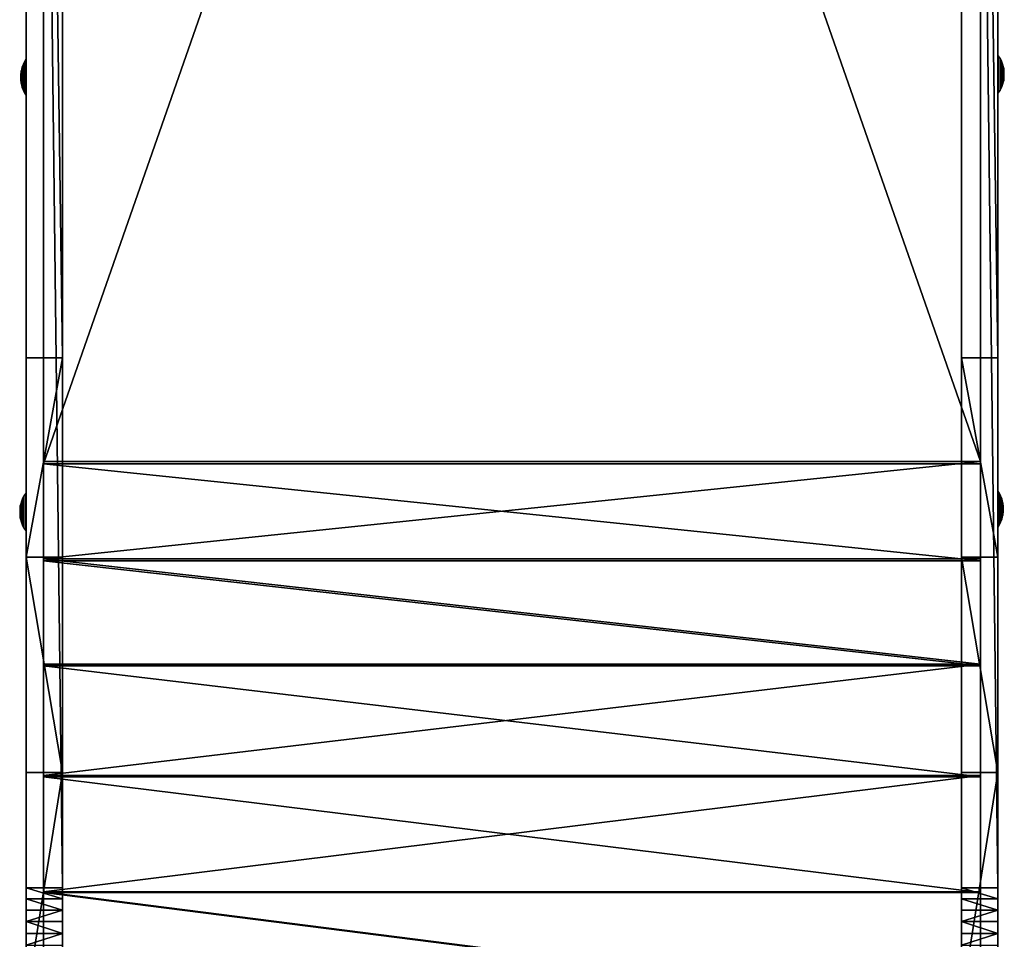
# Model space of a CAD drawing. Units: centimetres. Extents: x -216 to 335, y -434 to 388.
# Drawn here: x -42 to 9, y -186 to -138 of the extents above; entities that cross this region are included whole.
import ezdxf

# ---------------------------------------------------------------- set-up
doc = ezdxf.new("R2010")
doc.units = ezdxf.units.CM
doc.header["$LTSCALE"] = 2.54
doc.layers.get('0').update_dxf_attribs({"true_color": 0xffffff})

# ---------------------------------------------------------------- blocks, each defined once
blk = doc.blocks.new('Grupa#1185')
at = {"color": 0}
mesh = blk.add_polyface(dxfattribs=at)
corners = [(383.46, 725, 1502), (383.46, 785, 1500), (383.46, 725, 1500), (383.46, 785.73, 1502), (383.46, 2186.79, 323.76), (383.46, 2188.08, 325.29), (383.46, 2237.75, 285.8), (383.46, 2238.85, 287.47), (383.46, 2292.73, 253.95), (383.46, 2293.63, 255.74), (383.46, 2351, 228.64), (383.46, 2351.69, 230.51), (383.46, 2411.8, 210.19), (383.46, 2412.27, 212.13), (383.46, 2474.31, 198.84), (383.46, 2474.56, 200.83), (383.46, 2840.43, 153.75), (383.46, 2840.68, 155.74), (383.46, 2843.56, 153.27), (383.46, 2848.83, 154.06), (383.46, 2850.54, 151.42), (383.46, 2856.61, 151.11), (383.46, 2857.18, 148.6), (383.46, 2863.83, 146.95), (383.46, 2863.34, 144.85), (383.46, 2868.9, 140.25), (383.46, 2870.28, 141.69), (383.46, 2874.22, 134.27), (383.46, 2875.81, 135.47), (383.46, 2878.51, 127.52), (383.46, 2880.28, 128.45), (383.46, 2881.68, 120.16), (383.46, 2883.58, 120.8), (383.46, 2883.63, 112.4), (383.46, 2885.61, 112.73), (383.46, 2884.32, 104.43), (383.46, 2825.08, 54.99), (383.46, 2832.97, 52.14), (383.46, 2824.69, 53.03), (383.46, 2833.04, 54.14), (383.46, 2841.28, 52.6), (383.46, 2841.03, 54.58), (383.46, 2848.85, 56.28), (383.46, 2849.42, 54.37), (383.46, 2856.3, 59.22), (383.46, 2857.16, 57.41), (383.46, 2863.18, 63.3), (383.46, 2864.33, 61.66), (383.46, 2869.33, 68.43), (383.46, 2870.72, 66.99), (383.46, 2874.58, 74.47), (383.46, 2876.18, 73.27), (383.46, 2878.79, 81.27), (383.46, 2880.57, 80.35), (383.46, 2881.87, 88.66), (383.46, 2883.77, 88.03), (383.46, 2883.73, 96.45), (383.46, 2885.7, 96.13), (383.46, 2886.32, 104.43)]
mesh.append_faces([[corners[k] for k in face] for face in [(0, 1, 2), (36, 37, 38), (57, 34, 58)]], dxfattribs={"vtx0": -1, "color": 0})
mesh.append_faces([[corners[k] for k in face] for face in [(1, 3, 4), (4, 5, 6), (6, 7, 8), (8, 9, 10), (10, 11, 12), (12, 13, 14), (14, 15, 16), (16, 17, 18), (18, 19, 20), (20, 21, 22), (22, 23, 24), (24, 23, 25), (25, 26, 27), (27, 28, 29), (29, 30, 31), (31, 32, 33), (33, 34, 35), (37, 39, 40), (40, 42, 43), (43, 44, 45), (45, 46, 47), (47, 48, 49), (49, 50, 51), (51, 52, 53), (53, 54, 55), (55, 35, 57)]], dxfattribs={"vtx0": -1, "vtx1": -1, "color": 0})
mesh.append_faces([[corners[k] for k in face] for face in [(57, 35, 34)]], dxfattribs={"vtx0": -1, "vtx1": -1, "vtx2": -1, "color": 0})
mesh.append_faces([[corners[k] for k in face] for face in [(1, 0, 3), (4, 3, 5), (6, 5, 7), (8, 7, 9), (10, 9, 11), (12, 11, 13), (14, 13, 15), (16, 15, 17), (18, 17, 19), (20, 19, 21), (22, 21, 23), (25, 23, 26), (27, 26, 28), (29, 28, 30), (31, 30, 32), (33, 32, 34), (37, 36, 39), (40, 39, 41), (40, 41, 42), (43, 42, 44), (45, 44, 46), (47, 46, 48), (49, 48, 50), (51, 50, 52), (53, 52, 54), (55, 54, 56), (55, 56, 35)]], dxfattribs={"vtx0": -1, "vtx2": -1, "color": 0})
mesh = blk.add_polyface(dxfattribs=at)
corners = [(873.46, 2832.97, 52.14), (873.46, 2825.08, 54.99), (873.46, 2824.69, 53.03), (873.46, 2833.04, 54.14), (873.46, 2841.28, 52.6), (873.46, 2841.03, 54.58), (873.46, 2848.85, 56.28), (873.46, 2849.42, 54.37), (873.46, 2856.3, 59.22), (873.46, 2857.16, 57.41), (873.46, 2863.18, 63.3), (873.46, 2864.33, 61.66), (873.46, 2869.33, 68.43), (873.46, 2870.72, 66.99), (873.46, 2874.58, 74.47), (873.46, 2876.18, 73.27), (873.46, 2878.79, 81.27), (873.46, 2880.57, 80.35), (873.46, 2881.87, 88.66), (873.46, 2883.77, 88.03), (873.46, 2883.73, 96.45), (873.46, 2884.32, 104.43), (873.46, 2885.7, 96.13), (873.46, 2885.61, 112.73), (873.46, 2886.32, 104.43), (873.46, 725, 1500), (873.46, 785.73, 1502), (873.46, 725, 1502), (873.46, 785, 1500), (873.46, 2186.79, 323.76), (873.46, 2188.08, 325.29), (873.46, 2237.75, 285.8), (873.46, 2238.85, 287.47), (873.46, 2292.73, 253.95), (873.46, 2293.63, 255.74), (873.46, 2351, 228.64), (873.46, 2351.69, 230.51), (873.46, 2411.8, 210.19), (873.46, 2412.27, 212.13), (873.46, 2474.31, 198.84), (873.46, 2474.56, 200.83), (873.46, 2840.43, 153.75), (873.46, 2840.68, 155.74), (873.46, 2843.56, 153.27), (873.46, 2848.83, 154.06), (873.46, 2850.54, 151.42), (873.46, 2856.61, 151.11), (873.46, 2857.18, 148.6), (873.46, 2863.83, 146.95), (873.46, 2863.34, 144.85), (873.46, 2868.9, 140.25), (873.46, 2870.28, 141.69), (873.46, 2874.22, 134.27), (873.46, 2875.81, 135.47), (873.46, 2878.51, 127.52), (873.46, 2880.28, 128.45), (873.46, 2881.68, 120.16), (873.46, 2883.58, 120.8), (873.46, 2883.63, 112.4)]
mesh.append_faces([[corners[k] for k in face] for face in [(0, 1, 2), (23, 22, 24), (25, 26, 27)]], dxfattribs={"vtx0": -1, "color": 0})
mesh.append_faces([[corners[k] for k in face] for face in [(1, 0, 3), (3, 4, 5), (5, 4, 6), (6, 7, 8), (8, 9, 10), (10, 11, 12), (12, 13, 14), (14, 15, 16), (16, 17, 18), (18, 19, 20), (20, 19, 21), (26, 29, 30), (30, 31, 32), (32, 33, 34), (34, 35, 36), (36, 37, 38), (38, 39, 40), (40, 41, 42), (42, 43, 44), (44, 45, 46), (46, 47, 48), (48, 50, 51), (51, 52, 53), (53, 54, 55), (55, 56, 57), (57, 58, 23)]], dxfattribs={"vtx0": -1, "vtx1": -1, "color": 0})
mesh.append_faces([[corners[k] for k in face] for face in [(21, 22, 23)]], dxfattribs={"vtx0": -1, "vtx1": -1, "vtx2": -1, "color": 0})
mesh.append_faces([[corners[k] for k in face] for face in [(3, 0, 4), (6, 4, 7), (8, 7, 9), (10, 9, 11), (12, 11, 13), (14, 13, 15), (16, 15, 17), (18, 17, 19), (21, 19, 22), (26, 25, 28), (26, 28, 29), (30, 29, 31), (32, 31, 33), (34, 33, 35), (36, 35, 37), (38, 37, 39), (40, 39, 41), (42, 41, 43), (44, 43, 45), (46, 45, 47), (48, 47, 49), (48, 49, 50), (51, 50, 52), (53, 52, 54), (55, 54, 56), (57, 56, 58), (23, 58, 21)]], dxfattribs={"vtx0": -1, "vtx2": -1, "color": 0})
mesh = blk.add_polyface(dxfattribs=at)
corners = [(873.46, 2412.27, 212.13), (383.46, 2474.56, 200.83), (383.46, 2412.27, 212.13), (873.46, 2474.56, 200.83)]
mesh.append_faces([[corners[k] for k in face] for face in [(0, 1, 2), (1, 0, 3)]], dxfattribs={"vtx0": -1, "color": 0})
mesh = blk.add_polyface(dxfattribs=at)
corners = [(383.46, 2474.31, 198.84), (873.46, 2411.8, 210.19), (383.46, 2411.8, 210.19), (873.46, 2474.31, 198.84)]
mesh.append_faces([[corners[k] for k in face] for face in [(0, 1, 2), (1, 0, 3)]], dxfattribs={"vtx0": -1, "color": 0})
mesh = blk.add_polyface(dxfattribs=at)
corners = [(873.46, 2351.69, 230.51), (383.46, 2412.27, 212.13), (383.46, 2351.69, 230.51), (873.46, 2412.27, 212.13)]
mesh.append_faces([[corners[k] for k in face] for face in [(0, 1, 2), (1, 0, 3)]], dxfattribs={"vtx0": -1, "color": 0})
mesh = blk.add_polyface(dxfattribs=at)
corners = [(873.46, 2411.8, 210.19), (383.46, 2351, 228.64), (383.46, 2411.8, 210.19), (873.46, 2351, 228.64)]
mesh.append_faces([[corners[k] for k in face] for face in [(0, 1, 2), (1, 0, 3)]], dxfattribs={"vtx0": -1, "color": 0})
mesh = blk.add_polyface(dxfattribs=at)
corners = [(873.46, 2293.63, 255.74), (383.46, 2351.69, 230.51), (383.46, 2293.63, 255.74), (873.46, 2351.69, 230.51)]
mesh.append_faces([[corners[k] for k in face] for face in [(0, 1, 2), (1, 0, 3)]], dxfattribs={"vtx0": -1, "color": 0})
mesh = blk.add_polyface(dxfattribs=at)
corners = [(873.46, 2351, 228.64), (383.46, 2292.73, 253.95), (383.46, 2351, 228.64), (873.46, 2292.73, 253.95)]
mesh.append_faces([[corners[k] for k in face] for face in [(0, 1, 2), (1, 0, 3)]], dxfattribs={"vtx0": -1, "color": 0})
mesh = blk.add_polyface(dxfattribs=at)
corners = [(873.46, 2238.85, 287.47), (383.46, 2293.63, 255.74), (383.46, 2238.85, 287.47), (873.46, 2293.63, 255.74)]
mesh.append_faces([[corners[k] for k in face] for face in [(0, 1, 2), (1, 0, 3)]], dxfattribs={"vtx0": -1, "color": 0})
mesh = blk.add_polyface(dxfattribs=at)
corners = [(383.46, 2292.73, 253.95), (873.46, 2237.75, 285.8), (383.46, 2237.75, 285.8), (873.46, 2292.73, 253.95)]
mesh.append_faces([[corners[k] for k in face] for face in [(0, 1, 2), (1, 0, 3)]], dxfattribs={"vtx0": -1, "color": 0})
mesh = blk.add_polyface(dxfattribs=at)
corners = [(873.46, 2188.08, 325.29), (383.46, 2238.85, 287.47), (383.46, 2188.08, 325.29), (873.46, 2238.85, 287.47)]
mesh.append_faces([[corners[k] for k in face] for face in [(0, 1, 2), (1, 0, 3)]], dxfattribs={"vtx0": -1, "color": 0})
mesh = blk.add_polyface(dxfattribs=at)
corners = [(873.46, 2237.75, 285.8), (383.46, 2186.79, 323.76), (383.46, 2237.75, 285.8), (873.46, 2186.79, 323.76)]
mesh.append_faces([[corners[k] for k in face] for face in [(0, 1, 2), (1, 0, 3)]], dxfattribs={"vtx0": -1, "color": 0})
mesh = blk.add_polyface(dxfattribs=at)
corners = [(383.46, 785.73, 1502), (873.46, 2188.08, 325.29), (383.46, 2188.08, 325.29), (873.46, 785.73, 1502)]
mesh.append_faces([[corners[k] for k in face] for face in [(0, 1, 2), (1, 0, 3)]], dxfattribs={"vtx0": -1, "color": 0})
mesh = blk.add_polyface(dxfattribs=at)
corners = [(383.46, 2186.79, 323.76), (873.46, 785, 1500), (383.46, 785, 1500), (873.46, 2186.79, 323.76)]
mesh.append_faces([[corners[k] for k in face] for face in [(0, 1, 2), (1, 0, 3)]], dxfattribs={"vtx0": -1, "color": 0})
blk = doc.blocks.new('Grupa#32')
at = {"color": 252, "true_color": 0x8e8e8e}
mesh = blk.add_polyface(dxfattribs=at)
corners = [(-1.7, 0.018, 163.122), (-1.7, 0.005, 145.933), (-1.7, 0, 162.887), (-1.7, 5.005, 145.935), (-1.7, 0.073, 163.351), (-1.7, 0.163, 163.568), (-1.7, 0.286, 163.769), (-1.7, 0.439, 163.948), (-1.7, 0.618, 164.101), (-1.7, 0.819, 164.224), (-1.7, 1.036, 164.314), (-1.7, 1.265, 164.369), (-1.7, 1.5, 164.388), (-1.7, 4.454, 164.389), (-1.7, 5.414, 164.322), (-1.7, 5.007, 140.06), (-1.7, 139.8, 27.026), (-1.7, 6.356, 164.122), (-1.7, 7.26, 163.793), (-1.7, 8.11, 163.341), (-1.7, 8.889, 162.776), (-1.7, 167.512, 29.758), (-1.7, 150.232, 19.255), (-1.7, 161.487, 12.736), (-1.7, 173.417, 7.553), (-1.7, 168.091, 29.285), (-1.7, 168.681, 28.826), (-1.7, 169.283, 28.383), (-1.7, 169.895, 27.954), (-1.7, 170.518, 27.541), (-1.7, 176.879, 23.83), (-1.7, 185.863, 3.775), (-1.7, 183.548, 20.708), (-1.7, 190.472, 18.2), (-1.7, 198.662, 1.453), (-1.7, 197.593, 16.326), (-1.7, 204.855, 15.102), (-1.7, 210.02, 0.062), (-1.7, 211.935, 14.235), (-1.7, 211.15), (-1.7, 212.275, 0.117), (-1.7, 212.996, 14.009), (-1.7, 213.368, 0.409), (-1.7, 214.011, 13.624), (-1.7, 214.401, 0.871), (-1.7, 214.956, 13.09), (-1.7, 215.348, 1.489), (-1.7, 215.81, 12.42), (-1.7, 216.186, 2.249), (-1.7, 216.581, 11.592), (-1.7, 216.893, 3.132), (-1.7, 217.211, 10.653), (-1.7, 217.453, 4.115), (-1.7, 217.686, 9.626), (-1.7, 217.85, 5.174), (-1.7, 217.992, 8.537), (-1.7, 218.076, 6.283), (-1.7, 218.124, 7.413)]
mesh.append_faces([[corners[k] for k in face] for face in [(0, 1, 2), (56, 55, 57)]], dxfattribs={"vtx0": -1, "color": 252})
mesh.append_faces([[corners[k] for k in face] for face in [(1, 0, 3), (3, 14, 15), (15, 14, 16), (16, 21, 22), (22, 21, 23), (23, 21, 24), (24, 30, 31), (31, 33, 34), (34, 36, 37), (37, 38, 39), (39, 38, 40), (40, 41, 42), (42, 43, 44), (44, 45, 46), (46, 47, 48), (48, 49, 50), (50, 51, 52), (52, 53, 54), (54, 55, 56)]], dxfattribs={"vtx0": -1, "vtx1": -1, "color": 252})
mesh.append_faces([[corners[k] for k in face] for face in [(3, 0, 4), (3, 4, 5), (3, 5, 6), (3, 6, 7), (3, 7, 8), (3, 8, 9), (3, 9, 10), (3, 10, 11), (3, 11, 12), (3, 12, 13), (3, 13, 14), (16, 14, 17), (16, 17, 18), (16, 18, 19), (16, 19, 20), (16, 20, 21), (24, 21, 25), (24, 25, 26), (24, 26, 27), (24, 27, 28), (24, 28, 29), (24, 29, 30), (31, 30, 32), (31, 32, 33), (34, 33, 35), (34, 35, 36), (37, 36, 38), (40, 38, 41), (42, 41, 43), (44, 43, 45), (46, 45, 47), (48, 47, 49), (50, 49, 51), (52, 51, 53), (54, 53, 55)]], dxfattribs={"vtx0": -1, "vtx2": -1, "color": 252})
mesh = blk.add_polyface(dxfattribs=at)
corners = [(0.2, 0.005, 145.933), (0.2, 0.018, 163.122), (0.2, 0, 162.887), (0.2, 5.005, 145.935), (0.2, 0.073, 163.351), (0.2, 0.163, 163.568), (0.2, 0.286, 163.769), (0.2, 0.439, 163.948), (0.2, 0.618, 164.101), (0.2, 0.819, 164.224), (0.2, 1.036, 164.314), (0.2, 1.265, 164.369), (0.2, 1.5, 164.388), (0.2, 4.454, 164.389), (0.2, 5.414, 164.322), (0.2, 5.007, 140.06), (0.2, 139.8, 27.026), (0.2, 6.356, 164.122), (0.2, 7.26, 163.793), (0.2, 8.11, 163.341), (0.2, 8.889, 162.776), (0.2, 167.512, 29.758), (0.2, 150.232, 19.255), (0.2, 161.487, 12.736), (0.2, 173.417, 7.553), (0.2, 168.091, 29.285), (0.2, 168.681, 28.826), (0.2, 169.283, 28.383), (0.2, 169.895, 27.954), (0.2, 170.518, 27.541), (0.2, 176.879, 23.83), (0.2, 185.863, 3.775), (0.2, 183.548, 20.708), (0.2, 190.472, 18.2), (0.2, 198.662, 1.453), (0.2, 197.593, 16.326), (0.2, 204.855, 15.102), (0.2, 210.02, 0.062), (0.2, 211.935, 14.235), (0.2, 211.15), (0.2, 212.275, 0.117), (0.2, 212.996, 14.009), (0.2, 213.368, 0.409), (0.2, 214.011, 13.624), (0.2, 214.401, 0.871), (0.2, 214.956, 13.09), (0.2, 215.348, 1.489), (0.2, 215.81, 12.42), (0.2, 216.186, 2.249), (0.2, 216.581, 11.592), (0.2, 216.893, 3.132), (0.2, 217.211, 10.653), (0.2, 217.453, 4.115), (0.2, 217.686, 9.626), (0.2, 217.85, 5.174), (0.2, 217.992, 8.537), (0.2, 218.076, 6.283), (0.2, 218.124, 7.413)]
mesh.append_faces([[corners[k] for k in face] for face in [(0, 1, 2), (55, 56, 57)]], dxfattribs={"vtx0": -1, "color": 252})
mesh.append_faces([[corners[k] for k in face] for face in [(1, 3, 4), (4, 3, 5), (5, 3, 6), (6, 3, 7), (7, 3, 8), (8, 3, 9), (9, 3, 10), (10, 3, 11), (11, 3, 12), (12, 3, 13), (13, 3, 14), (14, 16, 17), (17, 16, 18), (18, 16, 19), (19, 16, 20), (20, 16, 21), (21, 24, 25), (25, 24, 26), (26, 24, 27), (27, 24, 28), (28, 24, 29), (29, 24, 30), (30, 31, 32), (32, 31, 33), (33, 34, 35), (35, 34, 36), (36, 37, 38), (38, 40, 41), (41, 42, 43), (43, 44, 45), (45, 46, 47), (47, 48, 49), (49, 50, 51), (51, 52, 53), (53, 54, 55)]], dxfattribs={"vtx0": -1, "vtx1": -1, "color": 252})
mesh.append_faces([[corners[k] for k in face] for face in [(1, 0, 3), (14, 3, 15), (14, 15, 16), (21, 16, 22), (21, 22, 23), (21, 23, 24), (30, 24, 31), (33, 31, 34), (36, 34, 37), (38, 37, 39), (38, 39, 40), (41, 40, 42), (43, 42, 44), (45, 44, 46), (47, 46, 48), (49, 48, 50), (51, 50, 52), (53, 52, 54), (55, 54, 56)]], dxfattribs={"vtx0": -1, "vtx2": -1, "color": 252})
mesh = blk.add_polyface(dxfattribs=at)
corners = [(0.2, 173.417, 7.553), (-1.7, 161.487, 12.736), (-1.7, 173.417, 7.553), (0.2, 161.487, 12.736)]
mesh.append_faces([[corners[k] for k in face] for face in [(0, 1, 2), (1, 0, 3)]], dxfattribs={"vtx0": -1, "color": 252})
mesh = blk.add_polyface(dxfattribs=at)
corners = [(-1.7, 169.895, 27.954), (0.2, 170.518, 27.541), (-1.7, 170.518, 27.541), (0.2, 169.895, 27.954)]
mesh.append_faces([[corners[k] for k in face] for face in [(0, 1, 2), (1, 0, 3)]], dxfattribs={"vtx0": -1, "color": 252})
mesh = blk.add_polyface(dxfattribs=at)
corners = [(0.2, 169.283, 28.383), (-1.7, 169.895, 27.954), (-1.7, 169.283, 28.383), (0.2, 169.895, 27.954)]
mesh.append_faces([[corners[k] for k in face] for face in [(0, 1, 2), (1, 0, 3)]], dxfattribs={"vtx0": -1, "color": 252})
mesh = blk.add_polyface(dxfattribs=at)
corners = [(-1.7, 168.681, 28.826), (0.2, 169.283, 28.383), (-1.7, 169.283, 28.383), (0.2, 168.681, 28.826)]
mesh.append_faces([[corners[k] for k in face] for face in [(0, 1, 2), (1, 0, 3)]], dxfattribs={"vtx0": -1, "color": 252})
mesh = blk.add_polyface(dxfattribs=at)
corners = [(0.2, 168.091, 29.285), (-1.7, 168.681, 28.826), (-1.7, 168.091, 29.285), (0.2, 168.681, 28.826)]
mesh.append_faces([[corners[k] for k in face] for face in [(0, 1, 2), (1, 0, 3)]], dxfattribs={"vtx0": -1, "color": 252})
mesh = blk.add_polyface(dxfattribs=at)
corners = [(0.2, 167.512, 29.758), (-1.7, 168.091, 29.285), (-1.7, 167.512, 29.758), (0.2, 168.091, 29.285)]
mesh.append_faces([[corners[k] for k in face] for face in [(0, 1, 2), (1, 0, 3)]], dxfattribs={"vtx0": -1, "color": 252})
mesh = blk.add_polyface(dxfattribs=at)
corners = [(0.2, 8.889, 162.776), (-1.7, 167.512, 29.758), (-1.7, 8.889, 162.776), (0.2, 167.512, 29.758)]
mesh.append_faces([[corners[k] for k in face] for face in [(0, 1, 2), (1, 0, 3)]], dxfattribs={"vtx0": -1, "color": 252})
mesh = blk.add_polyface(dxfattribs=at)
corners = [(-1.7, 161.487, 12.736), (0.2, 150.232, 19.255), (-1.7, 150.232, 19.255), (0.2, 161.487, 12.736)]
mesh.append_faces([[corners[k] for k in face] for face in [(0, 1, 2), (1, 0, 3)]], dxfattribs={"vtx0": -1, "color": 252})
mesh = blk.add_polyface(dxfattribs=at)
corners = [(0.2, 150.232, 19.255), (-1.7, 139.8, 27.026), (-1.7, 150.232, 19.255), (0.2, 139.8, 27.026)]
mesh.append_faces([[corners[k] for k in face] for face in [(0, 1, 2), (1, 0, 3)]], dxfattribs={"vtx0": -1, "color": 252})
mesh = blk.add_polyface(dxfattribs=at)
corners = [(-1.7, 139.8, 27.026), (0.2, 5.007, 140.06), (-1.7, 5.007, 140.06), (0.2, 139.8, 27.026)]
mesh.append_faces([[corners[k] for k in face] for face in [(0, 1, 2), (1, 0, 3)]], dxfattribs={"vtx0": -1, "color": 252})
blk = doc.blocks.new('Grupa#750')
at = {"color": 252, "true_color": 0x8e8e8e}
mesh = blk.add_polyface(dxfattribs=at)
corners = [(-1.7, 0.018, 163.122), (-1.7, 0.005, 145.933), (-1.7, 0, 162.887), (-1.7, 5.005, 145.935), (-1.7, 0.073, 163.351), (-1.7, 0.163, 163.568), (-1.7, 0.286, 163.769), (-1.7, 0.439, 163.948), (-1.7, 0.618, 164.101), (-1.7, 0.819, 164.224), (-1.7, 1.036, 164.314), (-1.7, 1.265, 164.369), (-1.7, 1.5, 164.388), (-1.7, 4.454, 164.389), (-1.7, 5.414, 164.322), (-1.7, 5.007, 140.06), (-1.7, 139.8, 27.026), (-1.7, 6.356, 164.122), (-1.7, 7.26, 163.793), (-1.7, 8.11, 163.341), (-1.7, 8.889, 162.776), (-1.7, 167.512, 29.758), (-1.7, 150.232, 19.255), (-1.7, 161.487, 12.736), (-1.7, 173.417, 7.553), (-1.7, 168.091, 29.285), (-1.7, 168.681, 28.826), (-1.7, 169.283, 28.383), (-1.7, 169.895, 27.954), (-1.7, 170.518, 27.541), (-1.7, 176.879, 23.83), (-1.7, 185.863, 3.775), (-1.7, 183.548, 20.708), (-1.7, 190.472, 18.2), (-1.7, 198.662, 1.453), (-1.7, 197.593, 16.326), (-1.7, 204.855, 15.102), (-1.7, 210.02, 0.062), (-1.7, 211.935, 14.235), (-1.7, 211.15), (-1.7, 212.275, 0.117), (-1.7, 212.996, 14.009), (-1.7, 213.368, 0.409), (-1.7, 214.011, 13.624), (-1.7, 214.401, 0.871), (-1.7, 214.956, 13.09), (-1.7, 215.348, 1.489), (-1.7, 215.81, 12.42), (-1.7, 216.186, 2.249), (-1.7, 216.581, 11.592), (-1.7, 216.893, 3.132), (-1.7, 217.211, 10.653), (-1.7, 217.453, 4.115), (-1.7, 217.686, 9.626), (-1.7, 217.85, 5.174), (-1.7, 217.992, 8.537), (-1.7, 218.076, 6.283), (-1.7, 218.124, 7.413)]
mesh.append_faces([[corners[k] for k in face] for face in [(0, 1, 2), (56, 55, 57)]], dxfattribs={"vtx0": -1, "color": 252})
mesh.append_faces([[corners[k] for k in face] for face in [(1, 0, 3), (3, 14, 15), (15, 14, 16), (16, 21, 22), (22, 21, 23), (23, 21, 24), (24, 30, 31), (31, 33, 34), (34, 36, 37), (37, 38, 39), (39, 38, 40), (40, 41, 42), (42, 43, 44), (44, 45, 46), (46, 47, 48), (48, 49, 50), (50, 51, 52), (52, 53, 54), (54, 55, 56)]], dxfattribs={"vtx0": -1, "vtx1": -1, "color": 252})
mesh.append_faces([[corners[k] for k in face] for face in [(3, 0, 4), (3, 4, 5), (3, 5, 6), (3, 6, 7), (3, 7, 8), (3, 8, 9), (3, 9, 10), (3, 10, 11), (3, 11, 12), (3, 12, 13), (3, 13, 14), (16, 14, 17), (16, 17, 18), (16, 18, 19), (16, 19, 20), (16, 20, 21), (24, 21, 25), (24, 25, 26), (24, 26, 27), (24, 27, 28), (24, 28, 29), (24, 29, 30), (31, 30, 32), (31, 32, 33), (34, 33, 35), (34, 35, 36), (37, 36, 38), (40, 38, 41), (42, 41, 43), (44, 43, 45), (46, 45, 47), (48, 47, 49), (50, 49, 51), (52, 51, 53), (54, 53, 55)]], dxfattribs={"vtx0": -1, "vtx2": -1, "color": 252})
mesh = blk.add_polyface(dxfattribs=at)
corners = [(0.2, 0.005, 145.933), (0.2, 0.018, 163.122), (0.2, 0, 162.887), (0.2, 5.005, 145.935), (0.2, 0.073, 163.351), (0.2, 0.163, 163.568), (0.2, 0.286, 163.769), (0.2, 0.439, 163.948), (0.2, 0.618, 164.101), (0.2, 0.819, 164.224), (0.2, 1.036, 164.314), (0.2, 1.265, 164.369), (0.2, 1.5, 164.388), (0.2, 4.454, 164.389), (0.2, 5.414, 164.322), (0.2, 5.007, 140.06), (0.2, 139.8, 27.026), (0.2, 6.356, 164.122), (0.2, 7.26, 163.793), (0.2, 8.11, 163.341), (0.2, 8.889, 162.776), (0.2, 167.512, 29.758), (0.2, 150.232, 19.255), (0.2, 161.487, 12.736), (0.2, 173.417, 7.553), (0.2, 168.091, 29.285), (0.2, 168.681, 28.826), (0.2, 169.283, 28.383), (0.2, 169.895, 27.954), (0.2, 170.518, 27.541), (0.2, 176.879, 23.83), (0.2, 185.863, 3.775), (0.2, 183.548, 20.708), (0.2, 190.472, 18.2), (0.2, 198.662, 1.453), (0.2, 197.593, 16.326), (0.2, 204.855, 15.102), (0.2, 210.02, 0.062), (0.2, 211.935, 14.235), (0.2, 211.15), (0.2, 212.275, 0.117), (0.2, 212.996, 14.009), (0.2, 213.368, 0.409), (0.2, 214.011, 13.624), (0.2, 214.401, 0.871), (0.2, 214.956, 13.09), (0.2, 215.348, 1.489), (0.2, 215.81, 12.42), (0.2, 216.186, 2.249), (0.2, 216.581, 11.592), (0.2, 216.893, 3.132), (0.2, 217.211, 10.653), (0.2, 217.453, 4.115), (0.2, 217.686, 9.626), (0.2, 217.85, 5.174), (0.2, 217.992, 8.537), (0.2, 218.076, 6.283), (0.2, 218.124, 7.413)]
mesh.append_faces([[corners[k] for k in face] for face in [(0, 1, 2), (55, 56, 57)]], dxfattribs={"vtx0": -1, "color": 252})
mesh.append_faces([[corners[k] for k in face] for face in [(1, 3, 4), (4, 3, 5), (5, 3, 6), (6, 3, 7), (7, 3, 8), (8, 3, 9), (9, 3, 10), (10, 3, 11), (11, 3, 12), (12, 3, 13), (13, 3, 14), (14, 16, 17), (17, 16, 18), (18, 16, 19), (19, 16, 20), (20, 16, 21), (21, 24, 25), (25, 24, 26), (26, 24, 27), (27, 24, 28), (28, 24, 29), (29, 24, 30), (30, 31, 32), (32, 31, 33), (33, 34, 35), (35, 34, 36), (36, 37, 38), (38, 40, 41), (41, 42, 43), (43, 44, 45), (45, 46, 47), (47, 48, 49), (49, 50, 51), (51, 52, 53), (53, 54, 55)]], dxfattribs={"vtx0": -1, "vtx1": -1, "color": 252})
mesh.append_faces([[corners[k] for k in face] for face in [(1, 0, 3), (14, 3, 15), (14, 15, 16), (21, 16, 22), (21, 22, 23), (21, 23, 24), (30, 24, 31), (33, 31, 34), (36, 34, 37), (38, 37, 39), (38, 39, 40), (41, 40, 42), (43, 42, 44), (45, 44, 46), (47, 46, 48), (49, 48, 50), (51, 50, 52), (53, 52, 54), (55, 54, 56)]], dxfattribs={"vtx0": -1, "vtx2": -1, "color": 252})
mesh = blk.add_polyface(dxfattribs=at)
corners = [(0.2, 173.417, 7.553), (-1.7, 161.487, 12.736), (-1.7, 173.417, 7.553), (0.2, 161.487, 12.736)]
mesh.append_faces([[corners[k] for k in face] for face in [(0, 1, 2), (1, 0, 3)]], dxfattribs={"vtx0": -1, "color": 252})
mesh = blk.add_polyface(dxfattribs=at)
corners = [(-1.7, 169.895, 27.954), (0.2, 170.518, 27.541), (-1.7, 170.518, 27.541), (0.2, 169.895, 27.954)]
mesh.append_faces([[corners[k] for k in face] for face in [(0, 1, 2), (1, 0, 3)]], dxfattribs={"vtx0": -1, "color": 252})
mesh = blk.add_polyface(dxfattribs=at)
corners = [(0.2, 169.283, 28.383), (-1.7, 169.895, 27.954), (-1.7, 169.283, 28.383), (0.2, 169.895, 27.954)]
mesh.append_faces([[corners[k] for k in face] for face in [(0, 1, 2), (1, 0, 3)]], dxfattribs={"vtx0": -1, "color": 252})
mesh = blk.add_polyface(dxfattribs=at)
corners = [(-1.7, 168.681, 28.826), (0.2, 169.283, 28.383), (-1.7, 169.283, 28.383), (0.2, 168.681, 28.826)]
mesh.append_faces([[corners[k] for k in face] for face in [(0, 1, 2), (1, 0, 3)]], dxfattribs={"vtx0": -1, "color": 252})
mesh = blk.add_polyface(dxfattribs=at)
corners = [(0.2, 168.091, 29.285), (-1.7, 168.681, 28.826), (-1.7, 168.091, 29.285), (0.2, 168.681, 28.826)]
mesh.append_faces([[corners[k] for k in face] for face in [(0, 1, 2), (1, 0, 3)]], dxfattribs={"vtx0": -1, "color": 252})
mesh = blk.add_polyface(dxfattribs=at)
corners = [(0.2, 167.512, 29.758), (-1.7, 168.091, 29.285), (-1.7, 167.512, 29.758), (0.2, 168.091, 29.285)]
mesh.append_faces([[corners[k] for k in face] for face in [(0, 1, 2), (1, 0, 3)]], dxfattribs={"vtx0": -1, "color": 252})
mesh = blk.add_polyface(dxfattribs=at)
corners = [(0.2, 8.889, 162.776), (-1.7, 167.512, 29.758), (-1.7, 8.889, 162.776), (0.2, 167.512, 29.758)]
mesh.append_faces([[corners[k] for k in face] for face in [(0, 1, 2), (1, 0, 3)]], dxfattribs={"vtx0": -1, "color": 252})
mesh = blk.add_polyface(dxfattribs=at)
corners = [(-1.7, 161.487, 12.736), (0.2, 150.232, 19.255), (-1.7, 150.232, 19.255), (0.2, 161.487, 12.736)]
mesh.append_faces([[corners[k] for k in face] for face in [(0, 1, 2), (1, 0, 3)]], dxfattribs={"vtx0": -1, "color": 252})
mesh = blk.add_polyface(dxfattribs=at)
corners = [(-1.7, 150.232, 19.255), (0.2, 139.8, 27.026), (-1.7, 139.8, 27.026), (0.2, 150.232, 19.255)]
mesh.append_faces([[corners[k] for k in face] for face in [(0, 1, 2), (1, 0, 3)]], dxfattribs={"vtx0": -1, "color": 252})
mesh = blk.add_polyface(dxfattribs=at)
corners = [(-1.7, 139.8, 27.026), (0.2, 5.007, 140.06), (-1.7, 5.007, 140.06), (0.2, 139.8, 27.026)]
mesh.append_faces([[corners[k] for k in face] for face in [(0, 1, 2), (1, 0, 3)]], dxfattribs={"vtx0": -1, "color": 252})
blk = doc.blocks.new('STEEL+ 65 zje_d_alnia 150_2 lidka')
at = {"color": 7, "true_color": 0xebebeb, "xscale": 0.1, "yscale": 0.1, "zscale": 0.1, "rotation": 180}
blk.add_blockref('Grupa#1185', (99.476, 78.074, 0.144), dxfattribs=at)
at = {"color": 252, "true_color": 0x8e8e8e, "rotation": 180.0000000000007}
for name, p in [('Grupa#32', (11.43, 4.615, 4.166)), ('Grupa#750', (60.33, 4.615, 4.166))]:
    blk.add_blockref(name, p, dxfattribs=at)
blk = doc.blocks.new('1703 2d')
for p, q in [((-281.41, -1814.18), (-281.41, -356.89)), ((-751.41, -1814.18), (-751.41, -386.56)), ((-770.41, -1170.28), (-770.41, -1380.67)), ((-262.41, -1379.15), (-262.41, -1168.76)), ((-262.41, -1379.15), (-261.94, -1379.15)), ((-262.41, -1398.64), (-262.41, -1379.15)), ((-261.03, -1380.62), (-261.94, -1379.15)), ((-261.94, -1379.15), (-261.94, -1398.64)), ((-772.07, -1383.77), (-772.66, -1385.31)), ((-771.31, -1382.23), (-772.07, -1383.69)), ((-772.07, -1383.77), (-772.07, -1383.69)), ((-772.07, -1383.77), (-772.07, -1397.13)), ((-770.41, -1380.67), (-771.31, -1382.14)), ((-771.31, -1382.14), (-771.31, -1382.23)), ((-771.31, -1382.23), (-771.31, -1398.69)), ((-770.41, -1400.16), (-770.41, -1380.67)), ((-260.28, -1382.17), (-261.03, -1380.62)), ((-261.03, -1397.07), (-261.03, -1380.62)), ((-259.68, -1383.79), (-260.28, -1382.17)), ((-260.28, -1395.54), (-260.28, -1382.17)), ((-259.25, -1385.46), (-259.68, -1383.79)), ((-259.68, -1393.94), (-259.68, -1383.79)), ((-773.09, -1387.29), (-773.35, -1388.69)), ((-773.35, -1388.69), (-773.35, -1392.14)), ((-772.66, -1385.37), (-773.09, -1386.98)), ((-773.09, -1387.29), (-773.09, -1386.98)), ((-773.09, -1393.65), (-773.09, -1387.29)), ((-772.66, -1385.31), (-772.66, -1385.37)), ((-772.66, -1385.37), (-772.66, -1395.51)), ((-259.25, -1385.66), (-259.25, -1385.46)), ((-258.99, -1387.17), (-259.25, -1385.66)), ((-259.25, -1385.66), (-259.25, -1392.01)), ((-258.99, -1390.62), (-258.99, -1387.17)), ((-773.35, -1392.14), (-773.09, -1393.65)), ((-773.09, -1393.65), (-773.09, -1393.84)), ((-773.09, -1393.84), (-772.66, -1395.51)), ((-260.28, -1395.54), (-259.68, -1393.99)), ((-259.68, -1393.94), (-259.25, -1392.32)), ((-259.68, -1393.99), (-259.68, -1393.94)), ((-259.25, -1392.01), (-258.99, -1390.62)), ((-259.25, -1392.01), (-259.25, -1392.32)), ((-772.66, -1395.51), (-772.07, -1397.13)), ((-772.07, -1397.13), (-771.31, -1398.69)), ((-771.31, -1398.69), (-770.41, -1400.16)), ((-770.41, -1400.16), (-770.41, -1607.96)), ((-262.41, -1398.64), (-261.94, -1398.64)), ((-262.41, -1606.44), (-262.41, -1398.64)), ((-261.94, -1398.64), (-261.03, -1397.17)), ((-261.03, -1397.07), (-260.28, -1395.61)), ((-261.03, -1397.17), (-261.03, -1397.07)), ((-260.28, -1395.54), (-260.28, -1395.61)), ((-772.54, -1611.06), (-773.13, -1612.6)), ((-771.78, -1609.52), (-772.54, -1610.98)), ((-772.54, -1611.06), (-772.54, -1610.98)), ((-772.54, -1611.06), (-772.54, -1624.43)), ((-770.87, -1607.96), (-771.78, -1609.43)), ((-771.78, -1609.43), (-771.78, -1609.52)), ((-771.78, -1609.52), (-771.78, -1625.98)), ((-770.41, -1607.96), (-770.87, -1607.96)), ((-770.87, -1627.45), (-770.87, -1607.96)), ((-770.41, -1607.96), (-770.41, -1627.45)), ((-261.5, -1607.91), (-262.41, -1606.44)), ((-262.41, -1606.44), (-262.41, -1625.93)), ((-260.74, -1609.46), (-261.5, -1607.91)), ((-261.5, -1624.36), (-261.5, -1607.91)), ((-260.15, -1611.08), (-260.74, -1609.46)), ((-260.74, -1622.83), (-260.74, -1609.46)), ((-259.72, -1612.75), (-260.15, -1611.08)), ((-260.15, -1621.23), (-260.15, -1611.08)), ((-773.56, -1614.58), (-773.82, -1615.98)), ((-773.82, -1615.98), (-773.82, -1619.43)), ((-773.13, -1612.66), (-773.56, -1614.28)), ((-773.56, -1614.58), (-773.56, -1614.28)), ((-773.56, -1620.94), (-773.56, -1614.58)), ((-773.13, -1612.6), (-773.13, -1612.66)), ((-773.13, -1612.66), (-773.13, -1622.81)), ((-259.72, -1612.95), (-259.72, -1612.75)), ((-259.46, -1614.46), (-259.72, -1612.95)), ((-259.72, -1612.95), (-259.72, -1619.3)), ((-259.46, -1617.91), (-259.46, -1614.46)), ((-773.82, -1619.43), (-773.56, -1620.94)), ((-773.56, -1620.94), (-773.56, -1621.13)), ((-773.56, -1621.13), (-773.13, -1622.81)), ((-260.74, -1622.83), (-260.15, -1621.29)), ((-260.15, -1621.23), (-259.72, -1619.61)), ((-260.15, -1621.29), (-260.15, -1621.23)), ((-259.72, -1619.3), (-259.46, -1617.91)), ((-259.72, -1619.3), (-259.72, -1619.61)), ((-773.13, -1622.81), (-772.54, -1624.43)), ((-772.54, -1624.43), (-771.78, -1625.98)), ((-771.78, -1625.98), (-770.87, -1627.45)), ((-262.41, -1625.93), (-261.5, -1624.46)), ((-262.41, -1814.18), (-262.41, -1625.93)), ((-261.5, -1624.36), (-260.74, -1622.91)), ((-261.5, -1624.46), (-261.5, -1624.36)), ((-260.74, -1622.83), (-260.74, -1622.91)), ((-770.41, -1627.45), (-770.87, -1627.45)), ((-770.41, -1814.18), (-770.41, -1627.45)), ((-770.41, -1819.96), (-770.41, -1814.18)), ((-770.41, -1814.18), (-751.41, -1814.18)), ((-751.41, -1819.96), (-751.41, -1814.18)), ((-281.41, -1819.96), (-281.41, -1814.18)), ((-281.41, -1814.18), (-262.41, -1814.18)), ((-262.41, -1819.96), (-262.41, -1814.18)), ((-770.41, -1825.87), (-770.41, -1819.96)), ((-770.41, -1819.96), (-751.41, -1819.96)), ((-751.41, -1825.87), (-751.41, -1819.96)), ((-281.41, -1825.87), (-281.41, -1819.96)), ((-281.41, -1819.96), (-262.41, -1819.96)), ((-262.41, -1825.87), (-262.41, -1819.96)), ((-770.41, -1831.88), (-770.41, -1825.87)), ((-770.41, -1825.87), (-751.41, -1825.87)), ((-751.41, -1831.88), (-751.41, -1825.87)), ((-281.41, -1831.88), (-281.41, -1825.87)), ((-281.41, -1825.87), (-262.41, -1825.87)), ((-262.41, -1831.88), (-262.41, -1825.87)), ((-770.41, -1838.01), (-770.41, -1831.88)), ((-770.41, -1831.88), (-751.41, -1831.88)), ((-751.41, -1838.01), (-751.41, -1831.88)), ((-281.41, -1838.01), (-281.41, -1831.88)), ((-281.41, -1831.88), (-262.41, -1831.88)), ((-262.41, -1838.01), (-262.41, -1831.88)), ((-770.41, -1844.24), (-770.41, -1838.01)), ((-770.41, -1838.01), (-751.41, -1838.01)), ((-751.41, -1844.24), (-751.41, -1838.01)), ((-281.41, -1844.24), (-281.41, -1838.01)), ((-281.41, -1838.01), (-262.41, -1838.01)), ((-262.41, -1844.24), (-262.41, -1838.01))]:
    blk.add_line(p, q)

msp = doc.modelspace()

# ---------------------------------------------------------------- block references
at = {"xscale": 0.1, "yscale": 0.1, "zscale": 0.1}
msp.add_blockref('1703 2d', (35.079, -2.061, 0.353), dxfattribs=at)
at = {"color": 0}
msp.add_blockref('STEEL+ 65 zje_d_alnia 150_2 lidka', (-53.191, -20.582, 0.295), dxfattribs=at)

doc.saveas('drawing.dxf')
